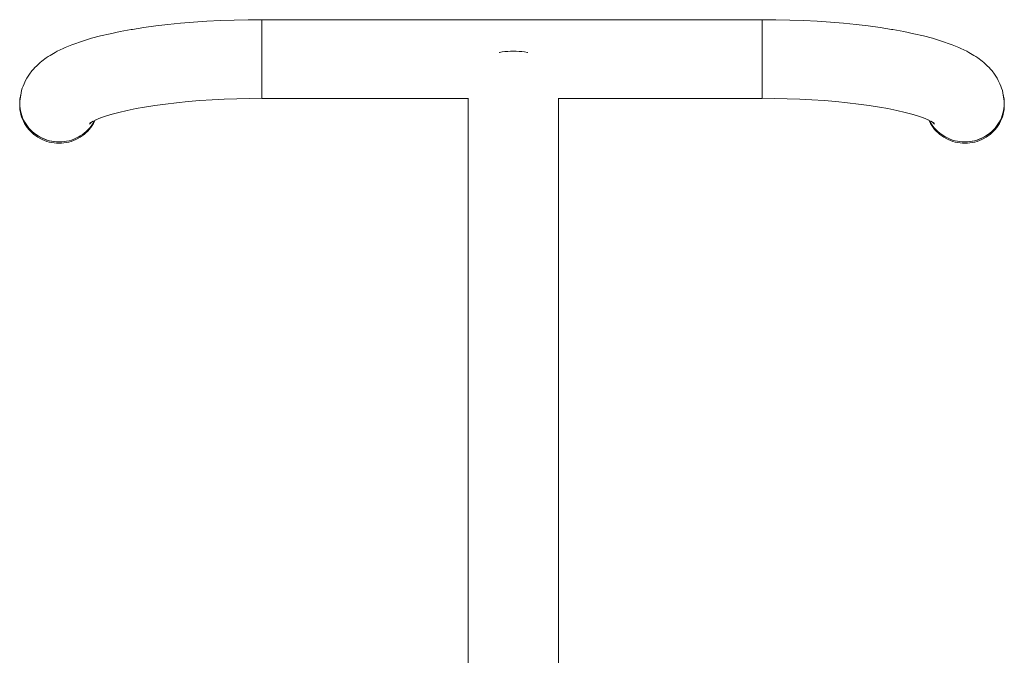
# Model space of a CAD drawing. Units: millimetres. Extents: x -10277 to -5741, y -4711 to 1546.
# Drawn here: x -10261 to -9760, y 960 to 1283 of the extents above; entities that cross this region are included whole.
import ezdxf

# ---------------------------------------------------------------- set-up
doc = ezdxf.new("R2010")
doc.units = ezdxf.units.MM
doc.header["$MEASUREMENT"] = 0
doc.layers.add('Wnętrze - Umeblowanie', color=7, linetype='Continuous')
doc.layers.add('Wnętrze - Umeblowanie_Nr_pióra__1', color=7, linetype='Continuous', lineweight=13)

# ---------------------------------------------------------------- blocks, each defined once
blk = doc.blocks.new('ElemPrzekroju_45')
at = {"layer": 'Wnętrze - Umeblowanie_Nr_pióra__1', "linetype": 'Continuous'}
for p, q in [((-10011.52, 1266.74), (-10012.96, 1266.67)), ((-10010.08, 1266.77), (-10011.52, 1266.74)), ((-10008.63, 1266.74), (-10010.08, 1266.77)), ((-10007.19, 1266.67), (-10008.63, 1266.74)), ((-10017.18, 1266.18), (-10017.39, 1266.14)), ((-10015.8, 1266.39), (-10017.18, 1266.18)), ((-10014.39, 1266.55), (-10015.8, 1266.39)), ((-10012.96, 1266.67), (-10014.39, 1266.55)), ((-10005.77, 1266.55), (-10007.19, 1266.67)), ((-10004.36, 1266.39), (-10005.77, 1266.55)), ((-10002.97, 1266.18), (-10004.36, 1266.39)), ((-10002.76, 1266.14), (-10002.97, 1266.18)), ((-10033.08, 1242.96), (-10033.08, 928.89)), ((-9987.08, 1242.96), (-9987.08, 928.89))]:
    blk.add_line(p, q, dxfattribs=at)
blk = doc.blocks.new('ElemPrzekroju_57')
at = {"layer": 'Wnętrze - Umeblowanie_Nr_pióra__1', "linetype": 'Continuous'}
for p, q in [((-9883.65, 1282.78), (-10137.93, 1282.78)), ((-10137.93, 1282.78), (-10137.93, 1282.78)), ((-10137.93, 1282.71), (-10137.93, 1282.73)), ((-10137.93, 1282.55), (-10137.93, 1282.61)), ((-10137.93, 1282.32), (-10137.93, 1282.4)), ((-10137.93, 1282.01), (-10137.93, 1282.11)), ((-10137.93, 1281.62), (-10137.93, 1281.75)), ((-10137.93, 1281.16), (-10137.93, 1281.32)), ((-10137.93, 1280.63), (-10137.93, 1280.81)), ((-10137.93, 1280.03), (-10137.93, 1280.23)), ((-10137.93, 1279.35), (-10137.93, 1279.58)), ((-10137.93, 1278.62), (-10137.93, 1278.86)), ((-10137.93, 1277.82), (-10137.93, 1278.08)), ((-10137.93, 1276.96), (-10137.93, 1277.24)), ((-10137.93, 1276.05), (-10137.93, 1276.35)), ((-10137.93, 1275.08), (-10137.93, 1275.4)), ((-10137.93, 1274.06), (-10137.93, 1274.4)), ((-10137.93, 1273), (-10137.93, 1273.35)), ((-10137.93, 1271.9), (-10137.93, 1272.27)), ((-10137.93, 1270.77), (-10137.93, 1271.14)), ((-10137.93, 1269.6), (-10137.93, 1269.99)), ((-10137.93, 1267.59), (-10137.93, 1268.8)), ((-10137.93, 1266.36), (-10137.93, 1267.59)), ((-9883.65, 1270.77), (-9883.65, 1271.14)), ((-9883.65, 1269.6), (-9883.65, 1269.99)), ((-9883.65, 1267.59), (-9883.65, 1268.8)), ((-9883.65, 1266.36), (-9883.65, 1267.59)), ((-10137.93, 1265.12), (-10137.93, 1266.36)), ((-10137.93, 1263.87), (-10137.93, 1265.12)), ((-10137.93, 1262.61), (-10137.93, 1263.87)), ((-10137.93, 1261.36), (-10137.93, 1262.61)), ((-9883.65, 1265.12), (-9883.65, 1266.36)), ((-9883.65, 1263.87), (-9883.65, 1265.12)), ((-9883.65, 1262.61), (-9883.65, 1263.87)), ((-9883.65, 1261.36), (-9883.65, 1262.61)), ((-10137.93, 1260.11), (-10137.93, 1261.36)), ((-10137.93, 1258.87), (-10137.93, 1260.11)), ((-10137.93, 1257.64), (-10137.93, 1258.46)), ((-10137.93, 1256.44), (-10137.93, 1257.25)), ((-9883.65, 1260.11), (-9883.65, 1261.36)), ((-9883.65, 1258.87), (-9883.65, 1260.11)), ((-9883.65, 1257.64), (-9883.65, 1258.46)), ((-9883.65, 1256.44), (-9883.65, 1257.25)), ((-10137.93, 1255.26), (-10137.93, 1256.05)), ((-10137.93, 1254.11), (-10137.93, 1254.88)), ((-10137.93, 1253), (-10137.93, 1253.74)), ((-10137.93, 1251.92), (-10137.93, 1252.64)), ((-9883.65, 1255.26), (-9883.65, 1256.05)), ((-9883.65, 1254.11), (-9883.65, 1254.88)), ((-9883.65, 1253), (-9883.65, 1253.74)), ((-9883.65, 1251.92), (-9883.65, 1252.64)), ((-10137.93, 1250.89), (-10137.93, 1251.58)), ((-10137.93, 1249.9), (-10137.93, 1250.56)), ((-10137.93, 1248.97), (-10137.93, 1249.9)), ((-10137.93, 1248.09), (-10137.93, 1248.97)), ((-10137.93, 1247.26), (-10137.93, 1248.09)), ((-10137.93, 1246.5), (-10137.93, 1247.26)), ((-9883.65, 1250.89), (-9883.65, 1251.58)), ((-9883.65, 1249.9), (-9883.65, 1250.56)), ((-9883.65, 1248.97), (-9883.65, 1249.9)), ((-9883.65, 1248.09), (-9883.65, 1248.97)), ((-9883.65, 1247.26), (-9883.65, 1248.09)), ((-9883.65, 1246.5), (-9883.65, 1247.26)), ((-10137.93, 1245.81), (-10137.93, 1246.5)), ((-10137.93, 1245.18), (-10137.93, 1245.81)), ((-10137.93, 1245.11), (-10137.93, 1245.18)), ((-10137.93, 1244.62), (-10137.93, 1244.99)), ((-10137.93, 1244.55), (-10137.93, 1244.62)), ((-10137.93, 1244.13), (-10137.93, 1244.45)), ((-10137.93, 1244.06), (-10137.93, 1244.13)), ((-10137.93, 1243.71), (-10137.93, 1243.99)), ((-10137.93, 1243.65), (-10137.93, 1243.71)), ((-10137.93, 1243.37), (-10137.93, 1243.6)), ((-10137.93, 1243.31), (-10137.93, 1243.37)), ((-10137.93, 1243.11), (-10137.93, 1243.28)), ((-10137.93, 1243.06), (-10137.93, 1243.11)), ((-10137.93, 1242.92), (-10137.93, 1243.05)), ((-10137.93, 1242.81), (-10137.93, 1242.92)), ((-10137.93, 1242.79), (-10137.93, 1242.81)), ((-10033.08, 1242.79), (-10137.93, 1242.79)), ((-9883.65, 1242.79), (-9987.08, 1242.79)), ((-9883.65, 1245.81), (-9883.65, 1246.5)), ((-9883.65, 1245.18), (-9883.65, 1245.81)), ((-9883.65, 1245.11), (-9883.65, 1245.18)), ((-9883.65, 1244.62), (-9883.65, 1244.99)), ((-9883.65, 1244.55), (-9883.65, 1244.62)), ((-9883.65, 1244.13), (-9883.65, 1244.45)), ((-9883.65, 1244.06), (-9883.65, 1244.13)), ((-9883.65, 1243.71), (-9883.65, 1243.99)), ((-9883.65, 1243.65), (-9883.65, 1243.71)), ((-9883.65, 1243.37), (-9883.65, 1243.6)), ((-9883.65, 1243.31), (-9883.65, 1243.37)), ((-9883.65, 1243.11), (-9883.65, 1243.28)), ((-9883.65, 1243.06), (-9883.65, 1243.11)), ((-9883.65, 1242.92), (-9883.65, 1243.05)), ((-9883.65, 1242.81), (-9883.65, 1242.92)), ((-9883.65, 1242.79), (-9883.65, 1242.8))]:
    blk.add_line(p, q, dxfattribs=at)
blk = doc.blocks.new('ElemPrzekroju_58')
at = {"layer": 'Wnętrze - Umeblowanie_Nr_pióra__1', "linetype": 'Continuous'}
for p, q in [((-10260.97, 1242.57), (-10261.09, 1241.35)), ((-10260.77, 1243.78), (-10260.97, 1242.57)), ((-10260.51, 1244.91), (-10260.77, 1243.78)), ((-10261.09, 1241.35), (-10261.13, 1240.13)), ((-10261.13, 1239.47), (-10261.13, 1240.13)), ((-10261.13, 1240.13), (-10261.09, 1238.9)), ((-10261.13, 1239.47), (-10261.09, 1238.24)), ((-10261.09, 1238.9), (-10260.97, 1237.68)), ((-10261.09, 1238.24), (-10260.97, 1237.02)), ((-10260.97, 1237.68), (-10260.77, 1236.47)), ((-10260.97, 1237.02), (-10260.77, 1235.81)), ((-10260.77, 1236.47), (-10260.5, 1235.27)), ((-10260.77, 1235.81), (-10260.5, 1234.61)), ((-10260.5, 1235.27), (-10260.15, 1234.1)), ((-10260.5, 1234.61), (-10260.15, 1233.44)), ((-10260.15, 1234.1), (-10259.72, 1232.94)), ((-10260.15, 1233.44), (-10259.72, 1232.28)), ((-10259.72, 1232.94), (-10259.22, 1231.82)), ((-10259.72, 1232.28), (-10259.22, 1231.16)), ((-10259.22, 1231.82), (-10258.65, 1230.73)), ((-10259.22, 1231.16), (-10258.65, 1230.07)), ((-10258.65, 1230.73), (-10258.01, 1229.67)), ((-10258.65, 1230.07), (-10258.01, 1229.01)), ((-10258.01, 1229.67), (-10257.31, 1228.66)), ((-10258.01, 1229.01), (-10257.31, 1228)), ((-10257.31, 1228.66), (-10256.54, 1227.69)), ((-10257.31, 1228), (-10256.54, 1227.03)), ((-10256.54, 1227.69), (-10255.71, 1226.77)), ((-10256.54, 1227.03), (-10255.71, 1226.11)), ((-10255.71, 1226.77), (-10254.82, 1225.9)), ((-10226.55, 1226.11), (-10225.72, 1227.03)), ((-10225.72, 1227.03), (-10224.95, 1228)), ((-10224.95, 1228), (-10224.24, 1229.01)), ((-10224.24, 1229.01), (-10223.6, 1230.07)), ((-10223.6, 1230.07), (-10223.03, 1231.16)), ((-10223.03, 1231.16), (-10222.84, 1231.59)), ((-10255.71, 1226.11), (-10254.82, 1225.24)), ((-10254.82, 1225.9), (-10253.87, 1225.09)), ((-10254.82, 1225.24), (-10253.87, 1224.43)), ((-10253.87, 1225.09), (-10252.88, 1224.34)), ((-10253.87, 1224.43), (-10252.88, 1223.68)), ((-10252.88, 1224.34), (-10251.84, 1223.65)), ((-10252.88, 1223.68), (-10251.84, 1222.99)), ((-10251.84, 1223.65), (-10250.76, 1223.03)), ((-10251.84, 1222.99), (-10250.76, 1222.37)), ((-10250.76, 1223.03), (-10249.64, 1222.47)), ((-10250.76, 1222.37), (-10249.64, 1221.81)), ((-10249.64, 1222.47), (-10248.49, 1221.99)), ((-10249.64, 1221.81), (-10248.49, 1221.33)), ((-10248.49, 1221.99), (-10247.31, 1221.57)), ((-10233.76, 1221.33), (-10232.61, 1221.81)), ((-10232.61, 1221.81), (-10231.49, 1222.37)), ((-10231.49, 1222.37), (-10230.41, 1222.99)), ((-10230.41, 1222.99), (-10229.37, 1223.68)), ((-10229.37, 1223.68), (-10228.38, 1224.43)), ((-10228.38, 1224.43), (-10227.43, 1225.24)), ((-10227.43, 1225.24), (-10226.55, 1226.11)), ((-10248.49, 1221.33), (-10247.31, 1220.91)), ((-10247.31, 1221.57), (-10246.1, 1221.23)), ((-10247.31, 1220.91), (-10246.1, 1220.57)), ((-10246.1, 1221.23), (-10244.87, 1220.96)), ((-10246.1, 1220.57), (-10244.87, 1220.3)), ((-10244.87, 1220.96), (-10243.63, 1220.77)), ((-10244.87, 1220.3), (-10243.63, 1220.11)), ((-10243.63, 1220.77), (-10243.53, 1220.76)), ((-10243.63, 1220.11), (-10242.38, 1219.99)), ((-10242.38, 1220.65), (-10242.28, 1220.65)), ((-10242.38, 1219.99), (-10241.13, 1219.96)), ((-10241.13, 1220.62), (-10241.03, 1220.62)), ((-10241.13, 1219.96), (-10239.87, 1219.99)), ((-10239.87, 1219.99), (-10238.62, 1220.11)), ((-10238.62, 1220.11), (-10237.38, 1220.3)), ((-10237.38, 1220.3), (-10236.15, 1220.57)), ((-10236.15, 1220.57), (-10234.95, 1220.91)), ((-10234.95, 1220.91), (-10233.76, 1221.33))]:
    blk.add_line(p, q, dxfattribs=at)
blk = doc.blocks.new('ElemPrzekroju_59')
at = {"layer": 'Wnętrze - Umeblowanie_Nr_pióra__1', "linetype": 'Continuous'}
for p, q in [((-9761.06, 1244.91), (-9760.8, 1243.78)), ((-9760.8, 1243.78), (-9760.6, 1242.57)), ((-9760.6, 1242.57), (-9760.49, 1241.35)), ((-9760.6, 1237.68), (-9760.8, 1236.47)), ((-9760.6, 1237.02), (-9760.8, 1235.81)), ((-9760.49, 1238.9), (-9760.6, 1237.68)), ((-9760.49, 1238.24), (-9760.6, 1237.02)), ((-9760.49, 1241.35), (-9760.45, 1240.13)), ((-9760.45, 1240.13), (-9760.49, 1238.9)), ((-9760.45, 1239.47), (-9760.49, 1238.24)), ((-9760.45, 1239.47), (-9760.45, 1240.13)), ((-9762.35, 1231.82), (-9762.92, 1230.73)), ((-9761.85, 1232.94), (-9762.35, 1231.82)), ((-9761.85, 1232.28), (-9762.35, 1231.16)), ((-9761.43, 1234.1), (-9761.85, 1232.94)), ((-9761.43, 1233.44), (-9761.85, 1232.28)), ((-9761.08, 1235.27), (-9761.43, 1234.1)), ((-9761.08, 1234.61), (-9761.43, 1233.44)), ((-9760.8, 1236.47), (-9761.08, 1235.27)), ((-9760.8, 1235.81), (-9761.08, 1234.61)), ((-9798.54, 1231.16), (-9798.74, 1231.59)), ((-9797.97, 1230.07), (-9798.54, 1231.16)), ((-9797.33, 1229.01), (-9797.97, 1230.07)), ((-9796.63, 1228), (-9797.33, 1229.01)), ((-9795.86, 1227.03), (-9796.63, 1228)), ((-9795.03, 1226.11), (-9795.86, 1227.03)), ((-9765.87, 1226.77), (-9766.76, 1225.9)), ((-9765.04, 1227.69), (-9765.87, 1226.77)), ((-9765.04, 1227.03), (-9765.87, 1226.11)), ((-9764.27, 1228.66), (-9765.04, 1227.69)), ((-9764.27, 1228), (-9765.04, 1227.03)), ((-9763.56, 1229.67), (-9764.27, 1228.66)), ((-9763.56, 1229.01), (-9764.27, 1228)), ((-9762.92, 1230.73), (-9763.56, 1229.67)), ((-9762.92, 1230.07), (-9763.56, 1229.01)), ((-9762.35, 1231.16), (-9762.92, 1230.07)), ((-9794.14, 1225.24), (-9795.03, 1226.11)), ((-9793.2, 1224.43), (-9794.14, 1225.24)), ((-9792.2, 1223.68), (-9793.2, 1224.43)), ((-9791.16, 1222.99), (-9792.2, 1223.68)), ((-9790.08, 1222.37), (-9791.16, 1222.99)), ((-9788.96, 1221.81), (-9790.08, 1222.37)), ((-9787.81, 1221.33), (-9788.96, 1221.81)), ((-9773.08, 1221.99), (-9774.27, 1221.57)), ((-9771.93, 1222.47), (-9773.08, 1221.99)), ((-9771.93, 1221.81), (-9773.08, 1221.33)), ((-9770.81, 1223.03), (-9771.93, 1222.47)), ((-9770.81, 1222.37), (-9771.93, 1221.81)), ((-9769.73, 1223.65), (-9770.81, 1223.03)), ((-9769.73, 1222.99), (-9770.81, 1222.37)), ((-9768.69, 1224.34), (-9769.73, 1223.65)), ((-9768.69, 1223.68), (-9769.73, 1222.99)), ((-9767.7, 1225.09), (-9768.69, 1224.34)), ((-9767.7, 1224.43), (-9768.69, 1223.68)), ((-9766.76, 1225.9), (-9767.7, 1225.09)), ((-9766.76, 1225.24), (-9767.7, 1224.43)), ((-9765.87, 1226.11), (-9766.76, 1225.24)), ((-9786.63, 1220.91), (-9787.81, 1221.33)), ((-9785.42, 1220.57), (-9786.63, 1220.91)), ((-9784.19, 1220.3), (-9785.42, 1220.57)), ((-9782.95, 1220.11), (-9784.19, 1220.3)), ((-9781.7, 1219.99), (-9782.95, 1220.11)), ((-9780.45, 1219.96), (-9781.7, 1219.99)), ((-9780.45, 1220.62), (-9780.55, 1220.62)), ((-9779.19, 1219.99), (-9780.45, 1219.96)), ((-9779.19, 1220.65), (-9779.29, 1220.65)), ((-9777.94, 1220.11), (-9779.19, 1219.99)), ((-9777.94, 1220.77), (-9778.04, 1220.76)), ((-9776.7, 1220.96), (-9777.94, 1220.77)), ((-9776.7, 1220.3), (-9777.94, 1220.11)), ((-9775.47, 1221.23), (-9776.7, 1220.96)), ((-9775.47, 1220.57), (-9776.7, 1220.3)), ((-9774.27, 1221.57), (-9775.47, 1221.23)), ((-9774.27, 1220.91), (-9775.47, 1220.57)), ((-9773.08, 1221.33), (-9774.27, 1220.91))]:
    blk.add_line(p, q, dxfattribs=at)
blk = doc.blocks.new('ElemPrzekroju_60')
at = {"layer": 'Wnętrze - Umeblowanie_Nr_pióra__1', "linetype": 'Continuous'}
for p, q in [((-10172.67, 1281.52), (-10165.9, 1281.97)), ((-10165.9, 1281.97), (-10159.01, 1282.33)), ((-10159.01, 1282.33), (-10152.03, 1282.58)), ((-10152.03, 1282.58), (-10145, 1282.73)), ((-10145, 1282.73), (-10137.93, 1282.78)), ((-10137.93, 1282.78), (-10137.93, 1282.71)), ((-10137.93, 1282.71), (-10137.93, 1282.55)), ((-10137.93, 1282.55), (-10137.93, 1282.32)), ((-10137.93, 1282.32), (-10137.93, 1282.01)), ((-10137.93, 1282.01), (-10137.93, 1281.62)), ((-10215.2, 1275.67), (-10209.98, 1276.75)), ((-10209.98, 1276.75), (-10204.45, 1277.74)), ((-10203.72, 1277.87), (-10204.45, 1277.74)), ((-10203.72, 1277.87), (-10197.97, 1278.78)), ((-10197.97, 1278.78), (-10191.96, 1279.6)), ((-10191.96, 1279.6), (-10185.73, 1280.33)), ((-10185.73, 1280.33), (-10179.28, 1280.98)), ((-10179.28, 1280.98), (-10172.67, 1281.52)), ((-10137.93, 1281.62), (-10137.93, 1281.16)), ((-10137.93, 1281.16), (-10137.93, 1280.63)), ((-10137.93, 1280.63), (-10137.93, 1280.03)), ((-10137.93, 1280.03), (-10137.93, 1279.35)), ((-10137.93, 1279.35), (-10137.93, 1278.62)), ((-10137.93, 1278.62), (-10137.93, 1277.82)), ((-10137.93, 1277.82), (-10137.93, 1276.96)), ((-10137.93, 1276.96), (-10137.93, 1276.05)), ((-10233.59, 1270.41), (-10229.77, 1271.76)), ((-10229.77, 1271.76), (-10225.56, 1273.05)), ((-10224.62, 1273.31), (-10225.56, 1273.05)), ((-10224.62, 1273.31), (-10220.09, 1274.52)), ((-10220.09, 1274.52), (-10215.2, 1275.67)), ((-10137.93, 1276.05), (-10137.93, 1275.08)), ((-10137.93, 1275.08), (-10137.93, 1274.06)), ((-10137.93, 1274.06), (-10137.93, 1273)), ((-10137.93, 1273), (-10137.93, 1271.9)), ((-10137.93, 1271.9), (-10137.93, 1270.77)), ((-10242.08, 1266.71), (-10239.04, 1268.19)), ((-10238.03, 1268.63), (-10239.04, 1268.19)), ((-10238.03, 1268.63), (-10234.59, 1270.05)), ((-10233.59, 1270.41), (-10234.59, 1270.05)), ((-10137.93, 1270.77), (-10137.93, 1269.6)), ((-10137.93, 1269.6), (-10137.93, 1268.41)), ((-10137.93, 1268.41), (-10137.93, 1267.19)), ((-10137.93, 1267.19), (-10137.93, 1265.96)), ((-10249.83, 1261.75), (-10250.74, 1260.99)), ((-10249.83, 1261.75), (-10247.63, 1263.35)), ((-10246.69, 1264.03), (-10247.63, 1263.35)), ((-10245.7, 1264.64), (-10246.69, 1264.03)), ((-10245.7, 1264.64), (-10243.08, 1266.18)), ((-10242.08, 1266.71), (-10243.08, 1266.18)), ((-10137.93, 1265.96), (-10137.93, 1264.71)), ((-10137.93, 1264.71), (-10137.93, 1263.46)), ((-10137.93, 1263.46), (-10137.93, 1262.2)), ((-10137.93, 1262.2), (-10137.93, 1260.95)), ((-10256.19, 1255.02), (-10254.92, 1256.71)), ((-10254.16, 1257.65), (-10254.92, 1256.71)), ((-10253.35, 1258.53), (-10254.16, 1257.65)), ((-10252.47, 1259.36), (-10253.35, 1258.53)), ((-10252.47, 1259.36), (-10250.74, 1260.99)), ((-10137.93, 1260.95), (-10137.93, 1259.7)), ((-10137.93, 1259.7), (-10137.93, 1258.46)), ((-10137.93, 1258.46), (-10137.93, 1257.25)), ((-10137.93, 1257.25), (-10137.93, 1256.05)), ((-10258.86, 1250.18), (-10258.09, 1251.91)), ((-10257.52, 1252.99), (-10258.09, 1251.91)), ((-10256.89, 1254.02), (-10257.52, 1252.99)), ((-10256.19, 1255.02), (-10256.89, 1254.02)), ((-10137.93, 1256.05), (-10137.93, 1254.88)), ((-10137.93, 1254.88), (-10137.93, 1253.74)), ((-10137.93, 1253.74), (-10137.93, 1252.64)), ((-10137.93, 1252.64), (-10137.93, 1251.58)), ((-10260.14, 1246.74), (-10260.41, 1245.55)), ((-10259.79, 1247.91), (-10260.14, 1246.74)), ((-10259.36, 1249.06), (-10259.79, 1247.91)), ((-10258.86, 1250.18), (-10259.36, 1249.06)), ((-10137.93, 1251.58), (-10137.93, 1250.56)), ((-10137.93, 1250.56), (-10137.93, 1249.59)), ((-10137.93, 1249.59), (-10137.93, 1248.68)), ((-10137.93, 1248.68), (-10137.93, 1247.81)), ((-10137.93, 1247.81), (-10137.93, 1247.01)), ((-10260.87, 1242.57), (-10260.99, 1241.35)), ((-10260.87, 1242.57), (-10260.61, 1244.34)), ((-10260.41, 1245.55), (-10260.61, 1244.34)), ((-10169.47, 1241.66), (-10163.32, 1242.07)), ((-10163.32, 1242.07), (-10157.07, 1242.39)), ((-10157.07, 1242.39), (-10150.73, 1242.62)), ((-10150.73, 1242.62), (-10144.34, 1242.76)), ((-10144.34, 1242.76), (-10137.93, 1242.8)), ((-10137.93, 1246.5), (-10137.93, 1246.27)), ((-10137.93, 1245.81), (-10137.93, 1245.6)), ((-10137.93, 1245.11), (-10137.93, 1244.99)), ((-10137.93, 1244.55), (-10137.93, 1244.45)), ((-10137.93, 1244.06), (-10137.93, 1243.99)), ((-10137.93, 1243.65), (-10137.93, 1243.6)), ((-10137.93, 1243.31), (-10137.93, 1243.28)), ((-10137.93, 1243.06), (-10137.93, 1243.05)), ((-10260.99, 1241.35), (-10261.03, 1240.13)), ((-10261.03, 1240.13), (-10260.99, 1238.9)), ((-10260.99, 1238.9), (-10260.87, 1237.68)), ((-10260.87, 1237.68), (-10260.67, 1236.47)), ((-10206.46, 1236.64), (-10201.83, 1237.59)), ((-10201.83, 1237.59), (-10197.62, 1238.35)), ((-10197.66, 1238.34), (-10192.44, 1239.17)), ((-10192.44, 1239.17), (-10186.99, 1239.91)), ((-10186.99, 1239.91), (-10181.33, 1240.58)), ((-10181.33, 1240.58), (-10175.48, 1241.16)), ((-10175.48, 1241.16), (-10169.47, 1241.66)), ((-10260.67, 1236.47), (-10260.4, 1235.27)), ((-10260.4, 1235.27), (-10260.05, 1234.1)), ((-10260.05, 1234.1), (-10259.62, 1232.94)), ((-10259.62, 1232.94), (-10259.12, 1231.82)), ((-10259.12, 1231.82), (-10258.55, 1230.73)), ((-10224.28, 1230.89), (-10222.22, 1231.89)), ((-10222.76, 1231.67), (-10219.96, 1232.82)), ((-10220.84, 1232.51), (-10217.53, 1233.68)), ((-10217.53, 1233.68), (-10214.03, 1234.75)), ((-10214.82, 1234.54), (-10210.79, 1235.62)), ((-10210.79, 1235.62), (-10206.46, 1236.64)), ((-10258.55, 1230.73), (-10257.91, 1229.67)), ((-10257.91, 1229.67), (-10257.21, 1228.66)), ((-10257.21, 1228.66), (-10256.44, 1227.69)), ((-10256.44, 1227.69), (-10255.61, 1226.77)), ((-10255.61, 1226.77), (-10254.72, 1225.9)), ((-10227.34, 1225.9), (-10226.45, 1226.77)), ((-10226.45, 1226.77), (-10225.62, 1227.69)), ((-10225.62, 1229.74), (-10224.73, 1230.57)), ((-10225.62, 1227.69), (-10224.85, 1228.66)), ((-10225.41, 1230.18), (-10223.76, 1231.14)), ((-10225.2, 1230.23), (-10224.71, 1230.59)), ((-10224.85, 1228.66), (-10224.14, 1229.67)), ((-10224.14, 1229.67), (-10223.5, 1230.73)), ((-10223.5, 1230.73), (-10223.12, 1231.45)), ((-10254.72, 1225.9), (-10253.78, 1225.09)), ((-10253.78, 1225.09), (-10252.78, 1224.34)), ((-10252.78, 1224.34), (-10251.74, 1223.65)), ((-10251.74, 1223.65), (-10250.66, 1223.03)), ((-10250.66, 1223.03), (-10249.54, 1222.47)), ((-10249.54, 1222.47), (-10248.39, 1221.99)), ((-10248.39, 1221.99), (-10247.21, 1221.57)), ((-10234.85, 1221.57), (-10233.66, 1221.99)), ((-10233.66, 1221.99), (-10232.51, 1222.47)), ((-10232.51, 1222.47), (-10231.39, 1223.03)), ((-10231.39, 1223.03), (-10230.31, 1223.65)), ((-10230.31, 1223.65), (-10229.27, 1224.34)), ((-10229.27, 1224.34), (-10228.28, 1225.09)), ((-10228.28, 1225.09), (-10227.34, 1225.9)), ((-10247.21, 1221.57), (-10246, 1221.23)), ((-10246, 1221.23), (-10244.77, 1220.96)), ((-10244.77, 1220.96), (-10243.53, 1220.77)), ((-10243.53, 1220.77), (-10242.28, 1220.65)), ((-10242.28, 1220.65), (-10241.03, 1220.62)), ((-10241.03, 1220.62), (-10239.77, 1220.65)), ((-10239.77, 1220.65), (-10238.52, 1220.77)), ((-10238.52, 1220.77), (-10237.28, 1220.96)), ((-10237.28, 1220.96), (-10236.05, 1221.23)), ((-10236.05, 1221.23), (-10234.85, 1221.57))]:
    blk.add_line(p, q, dxfattribs=at)
blk = doc.blocks.new('ElemPrzekroju_61')
at = {"layer": 'Wnętrze - Umeblowanie_Nr_pióra__1', "linetype": 'Continuous'}
for p, q in [((-9883.65, 1282.78), (-9883.65, 1282.71)), ((-9876.58, 1282.73), (-9883.65, 1282.78)), ((-9883.65, 1282.71), (-9883.65, 1282.55)), ((-9883.65, 1282.55), (-9883.65, 1282.32)), ((-9883.65, 1282.32), (-9883.65, 1282.01)), ((-9883.65, 1282.01), (-9883.65, 1281.62)), ((-9869.54, 1282.58), (-9876.58, 1282.73)), ((-9862.56, 1282.33), (-9869.54, 1282.58)), ((-9855.67, 1281.97), (-9862.56, 1282.33)), ((-9848.91, 1281.52), (-9855.67, 1281.97)), ((-9883.65, 1281.62), (-9883.65, 1281.16)), ((-9883.65, 1281.16), (-9883.65, 1280.63)), ((-9883.65, 1280.63), (-9883.65, 1280.03)), ((-9883.65, 1280.03), (-9883.65, 1279.35)), ((-9883.65, 1279.35), (-9883.65, 1278.62)), ((-9883.65, 1278.62), (-9883.65, 1277.82)), ((-9883.65, 1277.82), (-9883.65, 1276.96)), ((-9883.65, 1276.96), (-9883.65, 1276.05)), ((-9842.29, 1280.98), (-9848.91, 1281.52)), ((-9835.85, 1280.33), (-9842.29, 1280.98)), ((-9829.61, 1279.6), (-9835.85, 1280.33)), ((-9823.6, 1278.78), (-9829.61, 1279.6)), ((-9817.85, 1277.87), (-9823.6, 1278.78)), ((-9817.85, 1277.87), (-9817.12, 1277.74)), ((-9811.59, 1276.75), (-9817.12, 1277.74)), ((-9806.37, 1275.67), (-9811.59, 1276.75)), ((-9883.65, 1276.05), (-9883.65, 1275.08)), ((-9883.65, 1275.08), (-9883.65, 1274.06)), ((-9883.65, 1274.06), (-9883.65, 1273)), ((-9883.65, 1273), (-9883.65, 1271.9)), ((-9883.65, 1271.9), (-9883.65, 1270.77)), ((-9801.48, 1274.52), (-9806.37, 1275.67)), ((-9796.95, 1273.31), (-9801.48, 1274.52)), ((-9796.95, 1273.31), (-9796.01, 1273.05)), ((-9791.8, 1271.76), (-9796.01, 1273.05)), ((-9787.98, 1270.41), (-9791.8, 1271.76)), ((-9883.65, 1270.77), (-9883.65, 1269.6)), ((-9883.65, 1269.6), (-9883.65, 1268.41)), ((-9883.65, 1268.41), (-9883.65, 1267.19)), ((-9883.65, 1267.19), (-9883.65, 1265.96)), ((-9787.98, 1270.41), (-9786.98, 1270.05)), ((-9783.54, 1268.63), (-9786.98, 1270.05)), ((-9783.54, 1268.63), (-9782.54, 1268.19)), ((-9779.49, 1266.71), (-9782.54, 1268.19)), ((-9883.65, 1265.96), (-9883.65, 1264.71)), ((-9883.65, 1264.71), (-9883.65, 1263.46)), ((-9883.65, 1263.46), (-9883.65, 1262.2)), ((-9883.65, 1262.2), (-9883.65, 1260.95)), ((-9779.49, 1266.71), (-9778.49, 1266.18)), ((-9775.87, 1264.64), (-9778.49, 1266.18)), ((-9775.87, 1264.64), (-9774.89, 1264.03)), ((-9774.89, 1264.03), (-9773.95, 1263.35)), ((-9771.74, 1261.75), (-9773.95, 1263.35)), ((-9771.74, 1261.75), (-9770.83, 1260.99)), ((-9883.65, 1260.95), (-9883.65, 1259.7)), ((-9883.65, 1259.7), (-9883.65, 1258.46)), ((-9883.65, 1258.46), (-9883.65, 1257.25)), ((-9883.65, 1257.25), (-9883.65, 1256.05)), ((-9769.1, 1259.36), (-9770.83, 1260.99)), ((-9769.1, 1259.36), (-9768.23, 1258.53)), ((-9768.23, 1258.53), (-9767.41, 1257.65)), ((-9767.41, 1257.65), (-9766.66, 1256.71)), ((-9765.39, 1255.02), (-9766.66, 1256.71)), ((-9883.65, 1256.05), (-9883.65, 1254.88)), ((-9883.65, 1254.88), (-9883.65, 1253.74)), ((-9883.65, 1253.74), (-9883.65, 1252.64)), ((-9883.65, 1252.64), (-9883.65, 1251.58)), ((-9765.39, 1255.02), (-9764.69, 1254.02)), ((-9764.69, 1254.02), (-9764.05, 1252.99)), ((-9764.05, 1252.99), (-9763.49, 1251.91)), ((-9762.71, 1250.18), (-9763.49, 1251.91)), ((-9883.65, 1251.58), (-9883.65, 1250.56)), ((-9883.65, 1250.56), (-9883.65, 1249.59)), ((-9883.65, 1249.59), (-9883.65, 1248.68)), ((-9883.65, 1248.68), (-9883.65, 1247.81)), ((-9883.65, 1247.81), (-9883.65, 1247.01)), ((-9762.71, 1250.18), (-9762.21, 1249.06)), ((-9762.21, 1249.06), (-9761.79, 1247.91)), ((-9761.79, 1247.91), (-9761.44, 1246.74)), ((-9761.44, 1246.74), (-9761.16, 1245.55)), ((-9883.65, 1246.5), (-9883.65, 1246.27)), ((-9883.65, 1245.81), (-9883.65, 1245.6)), ((-9883.65, 1245.11), (-9883.65, 1244.99)), ((-9883.65, 1244.55), (-9883.65, 1244.45)), ((-9883.65, 1244.06), (-9883.65, 1243.99)), ((-9883.65, 1243.65), (-9883.65, 1243.6)), ((-9883.65, 1243.31), (-9883.65, 1243.28)), ((-9883.65, 1243.06), (-9883.65, 1243.05)), ((-9877.23, 1242.76), (-9883.65, 1242.8)), ((-9870.84, 1242.62), (-9877.23, 1242.76)), ((-9864.5, 1242.39), (-9870.84, 1242.62)), ((-9858.25, 1242.07), (-9864.5, 1242.39)), ((-9852.1, 1241.66), (-9858.25, 1242.07)), ((-9761.16, 1245.55), (-9760.97, 1244.34)), ((-9760.7, 1242.57), (-9760.97, 1244.34)), ((-9760.7, 1242.57), (-9760.59, 1241.35)), ((-9846.09, 1241.16), (-9852.1, 1241.66)), ((-9840.25, 1240.58), (-9846.09, 1241.16)), ((-9834.58, 1239.91), (-9840.25, 1240.58)), ((-9829.13, 1239.17), (-9834.58, 1239.91)), ((-9823.91, 1238.34), (-9829.13, 1239.17)), ((-9819.74, 1237.59), (-9823.95, 1238.35)), ((-9815.11, 1236.64), (-9819.74, 1237.59)), ((-9760.7, 1237.68), (-9760.9, 1236.47)), ((-9760.59, 1238.9), (-9760.7, 1237.68)), ((-9760.59, 1241.35), (-9760.55, 1240.13)), ((-9760.55, 1240.13), (-9760.59, 1238.9)), ((-9810.78, 1235.62), (-9815.11, 1236.64)), ((-9806.75, 1234.54), (-9810.78, 1235.62)), ((-9804.04, 1233.68), (-9807.55, 1234.75)), ((-9800.73, 1232.51), (-9804.04, 1233.68)), ((-9798.82, 1231.67), (-9801.61, 1232.82)), ((-9797.3, 1230.89), (-9799.35, 1231.89)), ((-9762.45, 1231.82), (-9763.02, 1230.73)), ((-9761.95, 1232.94), (-9762.45, 1231.82)), ((-9761.52, 1234.1), (-9761.95, 1232.94)), ((-9761.17, 1235.27), (-9761.52, 1234.1)), ((-9760.9, 1236.47), (-9761.17, 1235.27)), ((-9798.07, 1230.73), (-9798.45, 1231.45)), ((-9797.43, 1229.67), (-9798.07, 1230.73)), ((-9796.17, 1230.18), (-9797.81, 1231.14)), ((-9796.73, 1228.66), (-9797.43, 1229.67)), ((-9796.37, 1230.23), (-9796.86, 1230.59)), ((-9795.95, 1229.74), (-9796.84, 1230.57)), ((-9795.96, 1227.69), (-9796.73, 1228.66)), ((-9795.13, 1226.77), (-9795.96, 1227.69)), ((-9794.24, 1225.9), (-9795.13, 1226.77)), ((-9765.97, 1226.77), (-9766.85, 1225.9)), ((-9765.14, 1227.69), (-9765.97, 1226.77)), ((-9764.37, 1228.66), (-9765.14, 1227.69)), ((-9763.66, 1229.67), (-9764.37, 1228.66)), ((-9763.02, 1230.73), (-9763.66, 1229.67)), ((-9793.29, 1225.09), (-9794.24, 1225.9)), ((-9792.3, 1224.34), (-9793.29, 1225.09)), ((-9791.26, 1223.65), (-9792.3, 1224.34)), ((-9790.18, 1223.03), (-9791.26, 1223.65)), ((-9789.06, 1222.47), (-9790.18, 1223.03)), ((-9787.91, 1221.99), (-9789.06, 1222.47)), ((-9786.73, 1221.57), (-9787.91, 1221.99)), ((-9773.18, 1221.99), (-9774.37, 1221.57)), ((-9772.03, 1222.47), (-9773.18, 1221.99)), ((-9770.91, 1223.03), (-9772.03, 1222.47)), ((-9769.83, 1223.65), (-9770.91, 1223.03)), ((-9768.79, 1224.34), (-9769.83, 1223.65)), ((-9767.8, 1225.09), (-9768.79, 1224.34)), ((-9766.85, 1225.9), (-9767.8, 1225.09)), ((-9785.52, 1221.23), (-9786.73, 1221.57)), ((-9784.29, 1220.96), (-9785.52, 1221.23)), ((-9783.05, 1220.77), (-9784.29, 1220.96)), ((-9781.8, 1220.65), (-9783.05, 1220.77)), ((-9780.55, 1220.62), (-9781.8, 1220.65)), ((-9779.29, 1220.65), (-9780.55, 1220.62)), ((-9778.04, 1220.77), (-9779.29, 1220.65)), ((-9776.8, 1220.96), (-9778.04, 1220.77)), ((-9775.57, 1221.23), (-9776.8, 1220.96)), ((-9774.37, 1221.57), (-9775.57, 1221.23))]:
    blk.add_line(p, q, dxfattribs=at)

msp = doc.modelspace()

# ---------------------------------------------------------------- block references
at = {"layer": 'Wnętrze - Umeblowanie'}
for name in ['ElemPrzekroju_60', 'ElemPrzekroju_57', 'ElemPrzekroju_61', 'ElemPrzekroju_45', 'ElemPrzekroju_58', 'ElemPrzekroju_59']:
    msp.add_blockref(name, (0, 0), dxfattribs=at)

doc.saveas('drawing.dxf')
